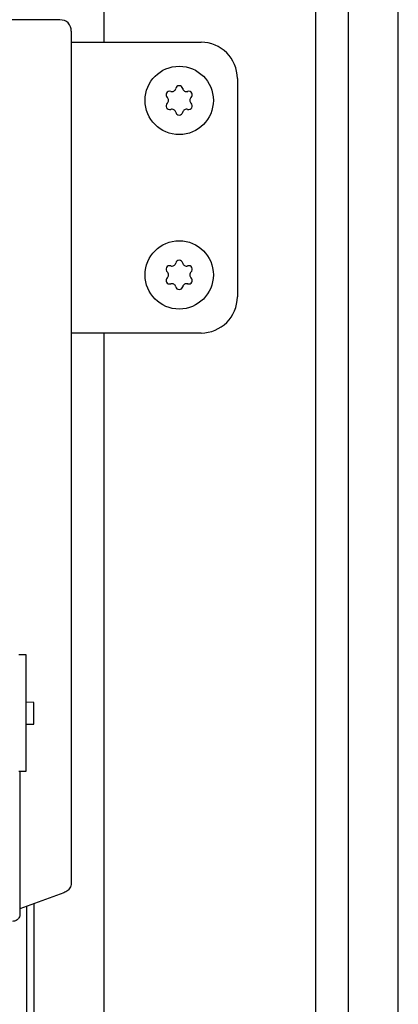
# Model space of a CAD drawing. Units: millimetres. Extents: x -16053 to -2105, y 3345 to 12666.
# Drawn here: x -6568 to -6516, y 10717 to 10852 of the extents above; entities that cross this region are included whole.
import ezdxf

# ---------------------------------------------------------------- set-up
doc = ezdxf.new("R2010")
doc.units = ezdxf.units.MM
doc.layers.add('1', color=7, linetype='Continuous')

msp = doc.modelspace()

# ---------------------------------------------------------------- linework, layer by layer
at = {"color": 1, "linetype": 'Continuous'}
for p, q in [((-6562.84, 10852.01), (-6576.36, 10852.01)), ((-6561.28, 10850.47), (-6561.28, 10733.37)), ((-6562.29, 10731.96), (-6568.35, 10729.75)), ((-6568.35, 10729.75), (-6568.35, 10729.02))]:
    msp.add_line(p, q, dxfattribs=at)
at = {"color": 6, "linetype": 'Continuous'}
for p, q in [((-6567.49, 10764.67), (-6568.49, 10764.67)), ((-6567.49, 10748.67), (-6567.49, 10764.67)), ((-6566.41, 10758.14), (-6567.47, 10758.15)), ((-6566.41, 10755.14), (-6566.41, 10758.14)), ((-6567.47, 10755.15), (-6566.41, 10755.14)), ((-6568.49, 10748.67), (-6567.49, 10748.67)), ((-6568.35, 10748.67), (-6568.34, 10742.63)), ((-6568.35, 10748.67), (-6568.35, 10742.52)), ((-6568.34, 10742.63), (-6568.34, 10732.02)), ((-6568.34, 10732.02), (-6568.35, 10729.75))]:
    msp.add_line(p, q, dxfattribs=at)
for centre, radius, start, end in [((-6547.44, 10842.68), 0.537, 252.5908, 347.4092), ((-6546.43, 10842.46), 0.495, 90, 167.4092), ((-6546.43, 10842.46), 0.495, 12.5908, 90), ((-6545.42, 10842.68), 0.537, 192.5908, 287.4092), ((-6547.75, 10841.7), 0.495, 150, 227.4092), ((-6547.75, 10841.7), 0.495, 72.5908, 150), ((-6548.45, 10840.94), 0.537, 312.5908, 47.4092), ((-6545.12, 10841.7), 0.495, 30, 107.4092), ((-6544.42, 10840.94), 0.537, 132.5908, 227.4092), ((-6545.12, 10841.7), 0.495, 312.5908, 30), ((-6547.75, 10840.18), 0.495, 132.5908, 210), ((-6547.75, 10840.18), 0.495, 210, 287.4092), ((-6547.44, 10839.19), 0.537, 12.5908, 107.4092), ((-6545.42, 10839.19), 0.537, 72.5908, 167.4092), ((-6545.12, 10840.18), 0.495, 252.5908, 330), ((-6545.12, 10840.18), 0.495, 330, 47.4092), ((-6546.43, 10839.42), 0.495, 192.5908, 270), ((-6546.43, 10839.42), 0.495, 270, 347.4092), ((-6547.75, 10817.7), 0.495, 150, 227.4092), ((-6547.75, 10817.7), 0.495, 72.5908, 150), ((-6547.44, 10818.68), 0.537, 252.5908, 347.4092), ((-6546.43, 10818.46), 0.495, 90, 167.4092), ((-6546.43, 10818.46), 0.495, 12.5908, 90), ((-6545.42, 10818.68), 0.537, 192.5908, 287.4092), ((-6545.12, 10817.7), 0.495, 30, 107.4092), ((-6545.12, 10817.7), 0.495, 312.5908, 30), ((-6547.75, 10816.18), 0.495, 132.5908, 210), ((-6548.45, 10816.94), 0.537, 312.5908, 47.4092), ((-6544.42, 10816.94), 0.537, 132.5908, 227.4092), ((-6545.12, 10816.18), 0.495, 330, 47.4092), ((-6547.75, 10816.18), 0.495, 210, 287.4092), ((-6547.44, 10815.19), 0.537, 12.5908, 107.4092), ((-6546.43, 10815.42), 0.495, 192.5908, 270), ((-6546.43, 10815.42), 0.495, 270, 347.4092), ((-6545.42, 10815.19), 0.537, 72.5908, 167.4092), ((-6545.12, 10816.18), 0.495, 252.5908, 330)]:
    msp.add_arc(centre, radius, start, end, dxfattribs=at)
at = {"color": 1, "linetype": 'Continuous'}
for points in [[(-6561.28, 10733.37), (-6561.31, 10733.07), (-6561.41, 10732.77), (-6561.56, 10732.5), (-6561.76, 10732.27), (-6562.01, 10732.09), (-6562.29, 10731.96)], [(-6568.35, 10729.02), (-6568.38, 10728.76), (-6568.48, 10728.52), (-6568.64, 10728.31), (-6568.85, 10728.15), (-6569.09, 10728.05), (-6569.35, 10728.02)]]:
    msp.add_spline(points, degree=3, dxfattribs=at)
at = {"layer": '1', "color": 6, "linetype": 'Continuous'}
for p, q in [((-6523.13, 10464.39), (-6523.13, 11794.14)), ((-6527.63, 10464.39), (-6527.63, 11750.89)), ((-6556.78, 11461.94), (-6556.78, 10848.94)), ((-6556.78, 10808.94), (-6556.78, 10464.39)), ((-6566.38, 10430.02), (-6566.38, 10730.47))]:
    msp.add_line(p, q, dxfattribs=at)
at = {"layer": '1', "color": 1, "linetype": 'Continuous'}
for p, q in [((-6516.28, 10470.64), (-6516.28, 11744.64)), ((-6561.28, 10848.94), (-6543.43, 10848.94)), ((-6561.28, 10848.94), (-6543.43, 10848.94)), ((-6538.43, 10843.94), (-6538.43, 10813.94)), ((-6543.43, 10808.94), (-6561.28, 10808.94)), ((-6543.43, 10808.94), (-6561.28, 10808.94))]:
    msp.add_line(p, q, dxfattribs=at)
at = {"layer": '1', "color": 2, "linetype": 'Continuous'}
msp.add_line((-6567.38, 10465.64), (-6567.38, 10730.1), dxfattribs=at)
at = {"layer": '1', "color": 6, "linetype": 'Continuous'}
for centre in [(-6546.43, 10840.94), (-6546.43, 10816.94)]:
    msp.add_circle(centre, 4.7, dxfattribs=at)
at = {"layer": '1', "color": 1, "linetype": 'Continuous'}
for centre, radius, start, end in [((-6562.75, 10850.54), 1.47, 357.3069, 93.3586), ((-6543.43, 10843.94), 5, 360, 90), ((-6543.43, 10813.94), 5, 270, 0)]:
    msp.add_arc(centre, radius, start, end, dxfattribs=at)

doc.saveas('drawing.dxf')
